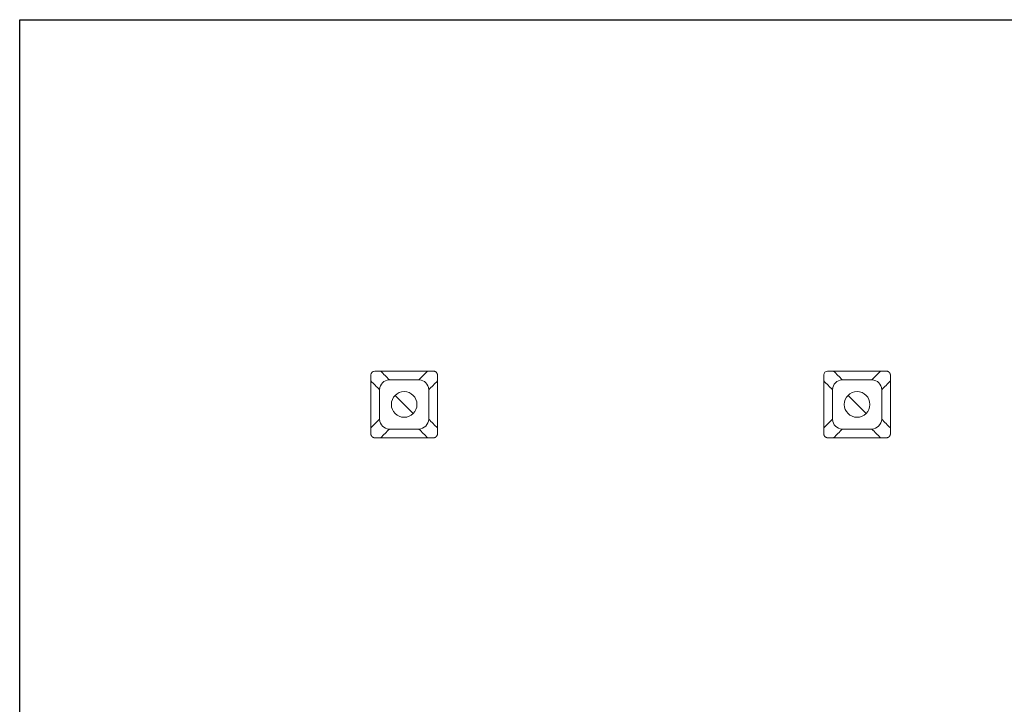
# Model space of a CAD drawing. Units: millimetres. Extents: x -14395 to -14121, y -7524 to -6965.
# Drawn here: x -14392 to -14342, y -6999 to -6965 of the extents above; entities that cross this region are included whole.
import ezdxf

# ---------------------------------------------------------------- set-up
doc = ezdxf.new("R2010")
doc.units = ezdxf.units.MM
doc.linetypes.add('SOLID', pattern=[0])
doc.layers.add('LEVEL0', color=7, linetype='Continuous')

msp = doc.modelspace()

# ---------------------------------------------------------------- linework, layer by layer
at = {"lineweight": 30}
for p, q in [((-14392.218, -7164.533), (-14392.218, -6964.533)), ((-14392.218, -6964.533), (-14192.218, -6964.533))]:
    msp.add_line(p, q, dxfattribs=at)
at = {"layer": 'LEVEL0', "color": 7, "linetype": 'SOLID', "lineweight": 18}
for p, q in [((-14371.944, -6982.807, -8.912), (-14371.502, -6982.364, -13.339)), ((-14348.944, -6982.807, -8.912), (-14348.502, -6982.364, -13.339)), ((-14371.944, -6982.807, -8.912), (-14373.444, -6982.807, -8.912)), ((-14348.944, -6982.807, -8.912), (-14350.444, -6982.807, -8.912)), ((-14373.944, -6983.307, -8.912), (-14373.944, -6984.807, -8.912)), ((-14371.444, -6984.807, -8.912), (-14371.444, -6983.307, -8.912)), ((-14350.944, -6983.307, -8.912), (-14350.944, -6984.807, -8.912)), ((-14348.444, -6984.807, -8.912), (-14348.444, -6983.307, -8.912)), ((-14374.386, -6985.249, -13.331), (-14373.944, -6984.807, -8.912)), ((-14351.386, -6985.249, -13.331), (-14350.944, -6984.807, -8.912)), ((-14373.444, -6985.307, -8.912), (-14371.944, -6985.307, -8.912)), ((-14350.444, -6985.307, -8.912), (-14348.944, -6985.307, -8.912))]:
    msp.add_line(p, q, dxfattribs=at)
at = {"layer": 'LEVEL0', "color": 196, "linetype": 'SOLID', "lineweight": 9}
for p, q in [((-14372.235, -6984.517, -26.712), (-14373.154, -6983.597, -26.712)), ((-14349.235, -6984.517, -26.712), (-14350.154, -6983.597, -26.712))]:
    msp.add_line(p, q, dxfattribs=at)
at = {"layer": 'LEVEL0', "color": 7, "linetype": 'SOLID', "lineweight": 18}
for centre, start, end in [((-14372.694, -6984.057, -8.912), 360, 180), ((-14349.694, -6984.057, -8.912), 360, 180), ((-14372.694, -6984.057, -8.912), 180, 360), ((-14349.694, -6984.057, -8.912), 180, 360)]:
    msp.add_arc(centre, 0.65, start, end, dxfattribs=at)
for points in [[(-14374.387, -6982.561, -11.823), (-14374.386, -6982.46, -11.823), (-14374.286, -6982.365, -11.823), (-14374.191, -6982.365, -11.823)], [(-14373.887, -6982.364, -13.34), (-14373.739, -6982.512, -11.864), (-14373.592, -6982.659, -10.388), (-14373.444, -6982.807, -8.912)], [(-14351.387, -6982.561, -11.823), (-14351.386, -6982.46, -11.823), (-14351.286, -6982.365, -11.823), (-14351.191, -6982.365, -11.823)], [(-14350.887, -6982.364, -13.34), (-14350.739, -6982.512, -11.864), (-14350.592, -6982.659, -10.388), (-14350.444, -6982.807, -8.912)], [(-14374.387, -6982.864, -13.34), (-14374.239, -6983.012, -11.864), (-14374.092, -6983.159, -10.388), (-14373.944, -6983.307, -8.912)], [(-14373.444, -6982.807, -8.912), (-14373.748, -6982.837, -8.912), (-14373.915, -6983.003, -8.912), (-14373.944, -6983.307, -8.912)], [(-14371.444, -6983.307, -8.912), (-14371.474, -6983.003, -8.912), (-14371.641, -6982.836, -8.912), (-14371.944, -6982.807, -8.912)], [(-14371.004, -6982.866, -13.319), (-14371.151, -6983.013, -11.85), (-14371.297, -6983.16, -10.381), (-14371.444, -6983.307, -8.912)], [(-14351.387, -6982.864, -13.34), (-14351.239, -6983.012, -11.864), (-14351.092, -6983.159, -10.388), (-14350.944, -6983.307, -8.912)], [(-14350.444, -6982.807, -8.912), (-14350.748, -6982.837, -8.912), (-14350.915, -6983.003, -8.912), (-14350.944, -6983.307, -8.912)], [(-14348.444, -6983.307, -8.912), (-14348.474, -6983.003, -8.912), (-14348.641, -6982.836, -8.912), (-14348.944, -6982.807, -8.912)], [(-14348.004, -6982.866, -13.319), (-14348.151, -6983.013, -11.85), (-14348.297, -6983.16, -10.381), (-14348.444, -6983.307, -8.912)], [(-14373.944, -6984.807, -8.912), (-14373.915, -6985.111, -8.912), (-14373.748, -6985.278, -8.912), (-14373.444, -6985.307, -8.912)], [(-14371.944, -6985.307, -8.912), (-14371.686, -6985.303, -8.912), (-14371.448, -6985.065, -8.912), (-14371.444, -6984.807, -8.912)], [(-14371.003, -6985.248, -13.323), (-14371.15, -6985.101, -11.853), (-14371.297, -6984.954, -10.383), (-14371.444, -6984.807, -8.912)], [(-14350.944, -6984.807, -8.912), (-14350.915, -6985.111, -8.912), (-14350.748, -6985.278, -8.912), (-14350.444, -6985.307, -8.912)], [(-14348.944, -6985.307, -8.912), (-14348.686, -6985.303, -8.912), (-14348.448, -6985.065, -8.912), (-14348.444, -6984.807, -8.912)], [(-14348.003, -6985.248, -13.323), (-14348.15, -6985.101, -11.853), (-14348.297, -6984.954, -10.383), (-14348.444, -6984.807, -8.912)], [(-14373.886, -6985.749, -13.328), (-14373.739, -6985.601, -11.856), (-14373.591, -6985.454, -10.384), (-14373.444, -6985.307, -8.912)], [(-14371.503, -6985.748, -13.327), (-14371.65, -6985.601, -11.856), (-14371.797, -6985.454, -10.384), (-14371.944, -6985.307, -8.912)], [(-14350.886, -6985.749, -13.328), (-14350.739, -6985.601, -11.856), (-14350.591, -6985.454, -10.384), (-14350.444, -6985.307, -8.912)], [(-14348.503, -6985.748, -13.327), (-14348.65, -6985.601, -11.856), (-14348.797, -6985.454, -10.384), (-14348.944, -6985.307, -8.912)]]:
    msp.add_open_spline(points, degree=3, dxfattribs=at)
for points, knots in [([(-14371.201, -6982.365, -11.808), (-14371.253, -6982.365, -11.808), (-14371.305, -6982.365, -11.809), (-14371.41, -6982.364, -11.81), (-14371.463, -6982.364, -11.81), (-14371.568, -6982.364, -11.811), (-14371.62, -6982.364, -11.811), (-14371.725, -6982.364, -11.811), (-14371.777, -6982.364, -11.812), (-14371.882, -6982.364, -11.812), (-14371.935, -6982.364, -11.812), (-14372.039, -6982.364, -11.813), (-14372.092, -6982.364, -11.813), (-14372.197, -6982.364, -11.814), (-14372.249, -6982.364, -11.814), (-14372.354, -6982.364, -11.814), (-14372.407, -6982.364, -11.814), (-14372.512, -6982.363, -11.815), (-14372.564, -6982.363, -11.815), (-14372.669, -6982.363, -11.815), (-14372.721, -6982.363, -11.815), (-14372.826, -6982.364, -11.816), (-14372.879, -6982.364, -11.816), (-14372.984, -6982.364, -11.816), (-14373.036, -6982.364, -11.817), (-14373.141, -6982.364, -11.817), (-14373.194, -6982.364, -11.817), (-14373.299, -6982.364, -11.818), (-14373.351, -6982.364, -11.818), (-14373.456, -6982.364, -11.818), (-14373.508, -6982.364, -11.818), (-14373.613, -6982.364, -11.819), (-14373.666, -6982.364, -11.819), (-14373.771, -6982.364, -11.82), (-14373.823, -6982.364, -11.82), (-14373.928, -6982.364, -11.821), (-14373.981, -6982.364, -11.821), (-14374.086, -6982.364, -11.822), (-14374.138, -6982.365, -11.822), (-14374.191, -6982.365, -11.823)], [0, 0, 0, 0, 0.157398, 0.157398, 0.314796, 0.314796, 0.472194, 0.472194, 0.629592, 0.629592, 0.78699, 0.78699, 0.944388, 0.944388, 1.101786, 1.101786, 1.259184, 1.259184, 1.416582, 1.416582, 1.57398, 1.57398, 1.731378, 1.731378, 1.888777, 1.888777, 2.046175, 2.046175, 2.203573, 2.203573, 2.360971, 2.360971, 2.518369, 2.518369, 2.675767, 2.675767, 2.833165, 2.833165, 2.990563, 2.990563, 2.990563, 2.990563]), ([(-14371.004, -6982.56, -11.806), (-14371.004, -6982.555, -11.806), (-14371.004, -6982.55, -11.806), (-14371.005, -6982.54, -11.806), (-14371.006, -6982.535, -11.806), (-14371.008, -6982.525, -11.806), (-14371.01, -6982.52, -11.806), (-14371.013, -6982.51, -11.806), (-14371.014, -6982.505, -11.806), (-14371.018, -6982.495, -11.806), (-14371.02, -6982.49, -11.806), (-14371.025, -6982.48, -11.806), (-14371.028, -6982.476, -11.806), (-14371.033, -6982.466, -11.807), (-14371.036, -6982.462, -11.807), (-14371.042, -6982.453, -11.807), (-14371.046, -6982.449, -11.807), (-14371.052, -6982.44, -11.807), (-14371.056, -6982.436, -11.807), (-14371.063, -6982.428, -11.807), (-14371.067, -6982.424, -11.807), (-14371.075, -6982.417, -11.807), (-14371.079, -6982.413, -11.807), (-14371.088, -6982.406, -11.807), (-14371.092, -6982.403, -11.807), (-14371.101, -6982.397, -11.807), (-14371.106, -6982.394, -11.807), (-14371.115, -6982.388, -11.807), (-14371.12, -6982.386, -11.807), (-14371.13, -6982.381, -11.807), (-14371.134, -6982.379, -11.807), (-14371.144, -6982.375, -11.808), (-14371.149, -6982.373, -11.808), (-14371.159, -6982.37, -11.808), (-14371.164, -6982.369, -11.808), (-14371.175, -6982.367, -11.808), (-14371.18, -6982.366, -11.808), (-14371.19, -6982.365, -11.808), (-14371.195, -6982.365, -11.808), (-14371.201, -6982.365, -11.808)], [0, 0, 0, 0, 0.0284747, 0.0284747, 0.0569495, 0.0569495, 0.0854242, 0.0854242, 0.113899, 0.113899, 0.1423737, 0.1423737, 0.1708485, 0.1708485, 0.1993232, 0.1993232, 0.2277979, 0.2277979, 0.2562727, 0.2562727, 0.2847474, 0.2847474, 0.3132222, 0.3132222, 0.3416969, 0.3416969, 0.3701717, 0.3701717, 0.3986464, 0.3986464, 0.4271211, 0.4271211, 0.4555959, 0.4555959, 0.4840706, 0.4840706, 0.5125454, 0.5125454, 0.5410201, 0.5410201, 0.5410201, 0.5410201]), ([(-14348.201, -6982.365, -11.808), (-14348.253, -6982.365, -11.808), (-14348.305, -6982.365, -11.809), (-14348.41, -6982.364, -11.81), (-14348.463, -6982.364, -11.81), (-14348.568, -6982.364, -11.811), (-14348.62, -6982.364, -11.811), (-14348.725, -6982.364, -11.811), (-14348.777, -6982.364, -11.812), (-14348.882, -6982.364, -11.812), (-14348.935, -6982.364, -11.812), (-14349.039, -6982.364, -11.813), (-14349.092, -6982.364, -11.813), (-14349.197, -6982.364, -11.814), (-14349.249, -6982.364, -11.814), (-14349.354, -6982.364, -11.814), (-14349.407, -6982.364, -11.814), (-14349.512, -6982.363, -11.815), (-14349.564, -6982.363, -11.815), (-14349.669, -6982.363, -11.815), (-14349.721, -6982.363, -11.815), (-14349.826, -6982.364, -11.816), (-14349.879, -6982.364, -11.816), (-14349.984, -6982.364, -11.816), (-14350.036, -6982.364, -11.817), (-14350.141, -6982.364, -11.817), (-14350.194, -6982.364, -11.817), (-14350.299, -6982.364, -11.818), (-14350.351, -6982.364, -11.818), (-14350.456, -6982.364, -11.818), (-14350.508, -6982.364, -11.818), (-14350.613, -6982.364, -11.819), (-14350.666, -6982.364, -11.819), (-14350.771, -6982.364, -11.82), (-14350.823, -6982.364, -11.82), (-14350.928, -6982.364, -11.821), (-14350.981, -6982.364, -11.821), (-14351.086, -6982.364, -11.822), (-14351.138, -6982.365, -11.822), (-14351.191, -6982.365, -11.823)], [0, 0, 0, 0, 0.157398, 0.157398, 0.314796, 0.314796, 0.472194, 0.472194, 0.629592, 0.629592, 0.78699, 0.78699, 0.944388, 0.944388, 1.101786, 1.101786, 1.259184, 1.259184, 1.416582, 1.416582, 1.57398, 1.57398, 1.731378, 1.731378, 1.888777, 1.888777, 2.046175, 2.046175, 2.203573, 2.203573, 2.360971, 2.360971, 2.518369, 2.518369, 2.675767, 2.675767, 2.833165, 2.833165, 2.990563, 2.990563, 2.990563, 2.990563]), ([(-14348.004, -6982.56, -11.806), (-14348.004, -6982.555, -11.806), (-14348.004, -6982.55, -11.806), (-14348.005, -6982.54, -11.806), (-14348.006, -6982.535, -11.806), (-14348.008, -6982.525, -11.806), (-14348.01, -6982.52, -11.806), (-14348.013, -6982.51, -11.806), (-14348.014, -6982.505, -11.806), (-14348.018, -6982.495, -11.806), (-14348.02, -6982.49, -11.806), (-14348.025, -6982.48, -11.806), (-14348.028, -6982.476, -11.806), (-14348.033, -6982.466, -11.807), (-14348.036, -6982.462, -11.807), (-14348.042, -6982.453, -11.807), (-14348.046, -6982.449, -11.807), (-14348.052, -6982.44, -11.807), (-14348.056, -6982.436, -11.807), (-14348.063, -6982.428, -11.807), (-14348.067, -6982.424, -11.807), (-14348.075, -6982.417, -11.807), (-14348.079, -6982.413, -11.807), (-14348.088, -6982.406, -11.807), (-14348.092, -6982.403, -11.807), (-14348.101, -6982.397, -11.807), (-14348.106, -6982.394, -11.807), (-14348.115, -6982.388, -11.807), (-14348.12, -6982.386, -11.807), (-14348.13, -6982.381, -11.807), (-14348.134, -6982.379, -11.807), (-14348.144, -6982.375, -11.808), (-14348.149, -6982.373, -11.808), (-14348.159, -6982.37, -11.808), (-14348.164, -6982.369, -11.808), (-14348.175, -6982.367, -11.808), (-14348.18, -6982.366, -11.808), (-14348.19, -6982.365, -11.808), (-14348.195, -6982.365, -11.808), (-14348.201, -6982.365, -11.808)], [0, 0, 0, 0, 0.0284747, 0.0284747, 0.0569495, 0.0569495, 0.0854242, 0.0854242, 0.113899, 0.113899, 0.1423737, 0.1423737, 0.1708485, 0.1708485, 0.1993232, 0.1993232, 0.2277979, 0.2277979, 0.2562727, 0.2562727, 0.2847474, 0.2847474, 0.3132222, 0.3132222, 0.3416969, 0.3416969, 0.3701717, 0.3701717, 0.3986464, 0.3986464, 0.4271211, 0.4271211, 0.4555959, 0.4555959, 0.4840706, 0.4840706, 0.5125454, 0.5125454, 0.5410201, 0.5410201, 0.5410201, 0.5410201]), ([(-14374.387, -6982.561, -11.823), (-14374.387, -6982.614, -11.822), (-14374.387, -6982.666, -11.822), (-14374.387, -6982.771, -11.821), (-14374.387, -6982.823, -11.821), (-14374.387, -6982.928, -11.82), (-14374.387, -6982.981, -11.82), (-14374.387, -6983.086, -11.819), (-14374.387, -6983.138, -11.819), (-14374.387, -6983.243, -11.818), (-14374.387, -6983.296, -11.818), (-14374.387, -6983.4, -11.817), (-14374.387, -6983.453, -11.817), (-14374.387, -6983.558, -11.816), (-14374.387, -6983.61, -11.816), (-14374.387, -6983.715, -11.816), (-14374.387, -6983.768, -11.815), (-14374.387, -6983.873, -11.815), (-14374.387, -6983.925, -11.815), (-14374.387, -6984.03, -11.814), (-14374.387, -6984.083, -11.814), (-14374.387, -6984.187, -11.814), (-14374.387, -6984.24, -11.813), (-14374.387, -6984.345, -11.813), (-14374.387, -6984.397, -11.813), (-14374.387, -6984.502, -11.812), (-14374.387, -6984.555, -11.812), (-14374.387, -6984.66, -11.812), (-14374.387, -6984.712, -11.812), (-14374.387, -6984.817, -11.811), (-14374.387, -6984.87, -11.811), (-14374.386, -6984.975, -11.811), (-14374.386, -6985.027, -11.81), (-14374.386, -6985.132, -11.81), (-14374.386, -6985.185, -11.81), (-14374.386, -6985.29, -11.809), (-14374.386, -6985.342, -11.809), (-14374.386, -6985.447, -11.808), (-14374.386, -6985.5, -11.808), (-14374.386, -6985.552, -11.808)], [0, 0, 0, 0, 0.15747, 0.15747, 0.314939, 0.314939, 0.472409, 0.472409, 0.629879, 0.629879, 0.787348, 0.787348, 0.944818, 0.944818, 1.102288, 1.102288, 1.259757, 1.259757, 1.417227, 1.417227, 1.574697, 1.574697, 1.732167, 1.732167, 1.889636, 1.889636, 2.047106, 2.047106, 2.204576, 2.204576, 2.362045, 2.362045, 2.519515, 2.519515, 2.676985, 2.676985, 2.834454, 2.834454, 2.991924, 2.991924, 2.991924, 2.991924]), ([(-14371.004, -6985.552, -11.788), (-14371.004, -6985.499, -11.789), (-14371.004, -6985.447, -11.789), (-14371.004, -6985.342, -11.79), (-14371.004, -6985.289, -11.791), (-14371.004, -6985.185, -11.792), (-14371.004, -6985.132, -11.792), (-14371.004, -6985.027, -11.793), (-14371.004, -6984.975, -11.793), (-14371.004, -6984.87, -11.794), (-14371.004, -6984.817, -11.794), (-14371.004, -6984.712, -11.795), (-14371.004, -6984.66, -11.795), (-14371.004, -6984.555, -11.795), (-14371.004, -6984.503, -11.795), (-14371.004, -6984.398, -11.796), (-14371.004, -6984.345, -11.796), (-14371.004, -6984.24, -11.796), (-14371.004, -6984.188, -11.797), (-14371.004, -6984.083, -11.797), (-14371.004, -6984.03, -11.797), (-14371.004, -6983.925, -11.797), (-14371.004, -6983.873, -11.798), (-14371.004, -6983.768, -11.798), (-14371.004, -6983.715, -11.798), (-14371.004, -6983.61, -11.799), (-14371.004, -6983.558, -11.799), (-14371.004, -6983.453, -11.799), (-14371.004, -6983.401, -11.8), (-14371.004, -6983.296, -11.8), (-14371.004, -6983.243, -11.8), (-14371.004, -6983.138, -11.801), (-14371.004, -6983.086, -11.801), (-14371.004, -6982.981, -11.802), (-14371.004, -6982.928, -11.802), (-14371.004, -6982.823, -11.803), (-14371.004, -6982.771, -11.804), (-14371.004, -6982.665, -11.805), (-14371.004, -6982.613, -11.805), (-14371.004, -6982.56, -11.806)], [0, 0, 0, 0, 0.157452, 0.157452, 0.314903, 0.314903, 0.472355, 0.472355, 0.629807, 0.629807, 0.787258, 0.787258, 0.94471, 0.94471, 1.102162, 1.102162, 1.259613, 1.259613, 1.417065, 1.417065, 1.574517, 1.574517, 1.731968, 1.731968, 1.88942, 1.88942, 2.046872, 2.046872, 2.204323, 2.204323, 2.361775, 2.361775, 2.519226, 2.519226, 2.676678, 2.676678, 2.83413, 2.83413, 2.991581, 2.991581, 2.991581, 2.991581]), ([(-14351.387, -6982.561, -11.823), (-14351.387, -6982.614, -11.822), (-14351.387, -6982.666, -11.822), (-14351.387, -6982.771, -11.821), (-14351.387, -6982.823, -11.821), (-14351.387, -6982.928, -11.82), (-14351.387, -6982.981, -11.82), (-14351.387, -6983.086, -11.819), (-14351.387, -6983.138, -11.819), (-14351.387, -6983.243, -11.818), (-14351.387, -6983.296, -11.818), (-14351.387, -6983.4, -11.817), (-14351.387, -6983.453, -11.817), (-14351.387, -6983.558, -11.816), (-14351.387, -6983.61, -11.816), (-14351.387, -6983.715, -11.816), (-14351.387, -6983.768, -11.815), (-14351.387, -6983.873, -11.815), (-14351.387, -6983.925, -11.815), (-14351.387, -6984.03, -11.814), (-14351.387, -6984.083, -11.814), (-14351.387, -6984.187, -11.814), (-14351.387, -6984.24, -11.813), (-14351.387, -6984.345, -11.813), (-14351.387, -6984.397, -11.813), (-14351.387, -6984.502, -11.812), (-14351.387, -6984.555, -11.812), (-14351.387, -6984.66, -11.812), (-14351.387, -6984.712, -11.812), (-14351.387, -6984.817, -11.811), (-14351.387, -6984.87, -11.811), (-14351.386, -6984.975, -11.811), (-14351.386, -6985.027, -11.81), (-14351.386, -6985.132, -11.81), (-14351.386, -6985.185, -11.81), (-14351.386, -6985.29, -11.809), (-14351.386, -6985.342, -11.809), (-14351.386, -6985.447, -11.808), (-14351.386, -6985.5, -11.808), (-14351.386, -6985.552, -11.808)], [0, 0, 0, 0, 0.15747, 0.15747, 0.314939, 0.314939, 0.472409, 0.472409, 0.629879, 0.629879, 0.787348, 0.787348, 0.944818, 0.944818, 1.102288, 1.102288, 1.259757, 1.259757, 1.417227, 1.417227, 1.574697, 1.574697, 1.732167, 1.732167, 1.889636, 1.889636, 2.047106, 2.047106, 2.204576, 2.204576, 2.362045, 2.362045, 2.519515, 2.519515, 2.676985, 2.676985, 2.834454, 2.834454, 2.991924, 2.991924, 2.991924, 2.991924]), ([(-14348.004, -6985.552, -11.788), (-14348.004, -6985.499, -11.789), (-14348.004, -6985.447, -11.789), (-14348.004, -6985.342, -11.79), (-14348.004, -6985.289, -11.791), (-14348.004, -6985.185, -11.792), (-14348.004, -6985.132, -11.792), (-14348.004, -6985.027, -11.793), (-14348.004, -6984.975, -11.793), (-14348.004, -6984.87, -11.794), (-14348.004, -6984.817, -11.794), (-14348.004, -6984.712, -11.795), (-14348.004, -6984.66, -11.795), (-14348.004, -6984.555, -11.795), (-14348.004, -6984.503, -11.795), (-14348.004, -6984.398, -11.796), (-14348.004, -6984.345, -11.796), (-14348.004, -6984.24, -11.796), (-14348.004, -6984.188, -11.797), (-14348.004, -6984.083, -11.797), (-14348.004, -6984.03, -11.797), (-14348.004, -6983.925, -11.797), (-14348.004, -6983.873, -11.798), (-14348.004, -6983.768, -11.798), (-14348.004, -6983.715, -11.798), (-14348.004, -6983.61, -11.799), (-14348.004, -6983.558, -11.799), (-14348.004, -6983.453, -11.799), (-14348.004, -6983.401, -11.8), (-14348.004, -6983.296, -11.8), (-14348.004, -6983.243, -11.8), (-14348.004, -6983.138, -11.801), (-14348.004, -6983.086, -11.801), (-14348.004, -6982.981, -11.802), (-14348.004, -6982.928, -11.802), (-14348.004, -6982.823, -11.803), (-14348.004, -6982.771, -11.804), (-14348.004, -6982.665, -11.805), (-14348.004, -6982.613, -11.805), (-14348.004, -6982.56, -11.806)], [0, 0, 0, 0, 0.157452, 0.157452, 0.314903, 0.314903, 0.472355, 0.472355, 0.629807, 0.629807, 0.787258, 0.787258, 0.94471, 0.94471, 1.102162, 1.102162, 1.259613, 1.259613, 1.417065, 1.417065, 1.574517, 1.574517, 1.731968, 1.731968, 1.88942, 1.88942, 2.046872, 2.046872, 2.204323, 2.204323, 2.361775, 2.361775, 2.519226, 2.519226, 2.676678, 2.676678, 2.83413, 2.83413, 2.991581, 2.991581, 2.991581, 2.991581]), ([(-14374.386, -6985.552, -11.808), (-14374.386, -6985.557, -11.808), (-14374.385, -6985.563, -11.808), (-14374.384, -6985.573, -11.808), (-14374.383, -6985.578, -11.808), (-14374.381, -6985.588, -11.808), (-14374.38, -6985.593, -11.808), (-14374.377, -6985.603, -11.808), (-14374.375, -6985.608, -11.808), (-14374.371, -6985.618, -11.808), (-14374.369, -6985.623, -11.808), (-14374.364, -6985.633, -11.808), (-14374.362, -6985.637, -11.808), (-14374.356, -6985.647, -11.807), (-14374.353, -6985.651, -11.807), (-14374.347, -6985.66, -11.807), (-14374.344, -6985.665, -11.807), (-14374.337, -6985.673, -11.807), (-14374.334, -6985.677, -11.807), (-14374.326, -6985.685, -11.807), (-14374.322, -6985.689, -11.807), (-14374.314, -6985.696, -11.807), (-14374.31, -6985.7, -11.807), (-14374.302, -6985.707, -11.807), (-14374.297, -6985.71, -11.807), (-14374.288, -6985.716, -11.807), (-14374.284, -6985.719, -11.807), (-14374.275, -6985.725, -11.807), (-14374.27, -6985.727, -11.807), (-14374.26, -6985.732, -11.806), (-14374.255, -6985.734, -11.806), (-14374.246, -6985.738, -11.806), (-14374.241, -6985.74, -11.806), (-14374.23, -6985.743, -11.806), (-14374.225, -6985.744, -11.806), (-14374.215, -6985.746, -11.806), (-14374.21, -6985.747, -11.806), (-14374.2, -6985.748, -11.806), (-14374.195, -6985.748, -11.806), (-14374.189, -6985.748, -11.806)], [0, 0, 0, 0, 0.0285008, 0.0285008, 0.0570017, 0.0570017, 0.0855025, 0.0855025, 0.1140033, 0.1140033, 0.1425042, 0.1425042, 0.171005, 0.171005, 0.1995059, 0.1995059, 0.2280067, 0.2280067, 0.2565075, 0.2565075, 0.2850084, 0.2850084, 0.3135092, 0.3135092, 0.34201, 0.34201, 0.3705109, 0.3705109, 0.3990117, 0.3990117, 0.4275125, 0.4275125, 0.4560134, 0.4560134, 0.4845142, 0.4845142, 0.5130151, 0.5130151, 0.5415159, 0.5415159, 0.5415159, 0.5415159]), ([(-14374.189, -6985.748, -11.806), (-14374.137, -6985.748, -11.805), (-14374.085, -6985.748, -11.805), (-14373.98, -6985.748, -11.804), (-14373.927, -6985.748, -11.803), (-14373.823, -6985.749, -11.802), (-14373.77, -6985.749, -11.802), (-14373.665, -6985.749, -11.801), (-14373.613, -6985.749, -11.8), (-14373.508, -6985.749, -11.8), (-14373.456, -6985.749, -11.799), (-14373.351, -6985.749, -11.799), (-14373.298, -6985.749, -11.798), (-14373.193, -6985.749, -11.798), (-14373.141, -6985.749, -11.797), (-14373.036, -6985.749, -11.797), (-14372.984, -6985.749, -11.796), (-14372.879, -6985.749, -11.796), (-14372.826, -6985.749, -11.796), (-14372.721, -6985.749, -11.795), (-14372.669, -6985.749, -11.795), (-14372.564, -6985.749, -11.794), (-14372.512, -6985.749, -11.794), (-14372.407, -6985.749, -11.794), (-14372.354, -6985.749, -11.794), (-14372.249, -6985.749, -11.793), (-14372.197, -6985.749, -11.793), (-14372.092, -6985.749, -11.792), (-14372.039, -6985.749, -11.792), (-14371.934, -6985.749, -11.792), (-14371.882, -6985.749, -11.792), (-14371.777, -6985.748, -11.791), (-14371.725, -6985.748, -11.791), (-14371.62, -6985.748, -11.79), (-14371.567, -6985.748, -11.79), (-14371.462, -6985.748, -11.79), (-14371.41, -6985.748, -11.789), (-14371.305, -6985.748, -11.789), (-14371.253, -6985.748, -11.788), (-14371.201, -6985.748, -11.788)], [0, 0, 0, 0, 0.157368, 0.157368, 0.314735, 0.314735, 0.472103, 0.472103, 0.629471, 0.629471, 0.786839, 0.786839, 0.944206, 0.944206, 1.101574, 1.101574, 1.258942, 1.258942, 1.416309, 1.416309, 1.573677, 1.573677, 1.731045, 1.731045, 1.888413, 1.888413, 2.04578, 2.04578, 2.203148, 2.203148, 2.360516, 2.360516, 2.517883, 2.517883, 2.675251, 2.675251, 2.832619, 2.832619, 2.98931, 2.98931, 2.98931, 2.98931]), ([(-14371.201, -6985.748, -11.788), (-14371.195, -6985.748, -11.788), (-14371.19, -6985.748, -11.788), (-14371.18, -6985.747, -11.788), (-14371.175, -6985.746, -11.788), (-14371.164, -6985.744, -11.788), (-14371.159, -6985.743, -11.788), (-14371.149, -6985.74, -11.788), (-14371.144, -6985.738, -11.788), (-14371.134, -6985.734, -11.788), (-14371.129, -6985.732, -11.788), (-14371.12, -6985.727, -11.788), (-14371.115, -6985.725, -11.788), (-14371.106, -6985.719, -11.788), (-14371.101, -6985.716, -11.788), (-14371.092, -6985.71, -11.788), (-14371.088, -6985.707, -11.788), (-14371.079, -6985.7, -11.788), (-14371.075, -6985.696, -11.788), (-14371.067, -6985.689, -11.788), (-14371.063, -6985.685, -11.788), (-14371.056, -6985.677, -11.788), (-14371.052, -6985.673, -11.788), (-14371.045, -6985.664, -11.788), (-14371.042, -6985.66, -11.788), (-14371.036, -6985.651, -11.788), (-14371.033, -6985.646, -11.788), (-14371.027, -6985.637, -11.788), (-14371.025, -6985.632, -11.788), (-14371.02, -6985.623, -11.788), (-14371.018, -6985.618, -11.788), (-14371.014, -6985.608, -11.788), (-14371.012, -6985.603, -11.788), (-14371.009, -6985.593, -11.788), (-14371.008, -6985.588, -11.788), (-14371.006, -6985.577, -11.788), (-14371.005, -6985.572, -11.788), (-14371.004, -6985.562, -11.788), (-14371.004, -6985.557, -11.788), (-14371.004, -6985.552, -11.788)], [0, 0, 0, 0, 0.0285524, 0.0285524, 0.0571049, 0.0571049, 0.0856573, 0.0856573, 0.1142098, 0.1142098, 0.1427622, 0.1427622, 0.1713147, 0.1713147, 0.1998671, 0.1998671, 0.2284196, 0.2284196, 0.256972, 0.256972, 0.2855245, 0.2855245, 0.3140769, 0.3140769, 0.3426294, 0.3426294, 0.3711818, 0.3711818, 0.3997343, 0.3997343, 0.4282867, 0.4282867, 0.4568392, 0.4568392, 0.4853916, 0.4853916, 0.513944, 0.513944, 0.5424965, 0.5424965, 0.5424965, 0.5424965]), ([(-14351.386, -6985.552, -11.808), (-14351.386, -6985.557, -11.808), (-14351.385, -6985.563, -11.808), (-14351.384, -6985.573, -11.808), (-14351.383, -6985.578, -11.808), (-14351.381, -6985.588, -11.808), (-14351.38, -6985.593, -11.808), (-14351.377, -6985.603, -11.808), (-14351.375, -6985.608, -11.808), (-14351.371, -6985.618, -11.808), (-14351.369, -6985.623, -11.808), (-14351.364, -6985.633, -11.808), (-14351.362, -6985.637, -11.808), (-14351.356, -6985.647, -11.807), (-14351.353, -6985.651, -11.807), (-14351.347, -6985.66, -11.807), (-14351.344, -6985.665, -11.807), (-14351.337, -6985.673, -11.807), (-14351.334, -6985.677, -11.807), (-14351.326, -6985.685, -11.807), (-14351.322, -6985.689, -11.807), (-14351.314, -6985.696, -11.807), (-14351.31, -6985.7, -11.807), (-14351.302, -6985.707, -11.807), (-14351.297, -6985.71, -11.807), (-14351.288, -6985.716, -11.807), (-14351.284, -6985.719, -11.807), (-14351.275, -6985.725, -11.807), (-14351.27, -6985.727, -11.807), (-14351.26, -6985.732, -11.806), (-14351.255, -6985.734, -11.806), (-14351.246, -6985.738, -11.806), (-14351.241, -6985.74, -11.806), (-14351.23, -6985.743, -11.806), (-14351.225, -6985.744, -11.806), (-14351.215, -6985.746, -11.806), (-14351.21, -6985.747, -11.806), (-14351.2, -6985.748, -11.806), (-14351.195, -6985.748, -11.806), (-14351.189, -6985.748, -11.806)], [0, 0, 0, 0, 0.0285008, 0.0285008, 0.0570017, 0.0570017, 0.0855025, 0.0855025, 0.1140033, 0.1140033, 0.1425042, 0.1425042, 0.171005, 0.171005, 0.1995059, 0.1995059, 0.2280067, 0.2280067, 0.2565075, 0.2565075, 0.2850084, 0.2850084, 0.3135092, 0.3135092, 0.34201, 0.34201, 0.3705109, 0.3705109, 0.3990117, 0.3990117, 0.4275125, 0.4275125, 0.4560134, 0.4560134, 0.4845142, 0.4845142, 0.5130151, 0.5130151, 0.5415159, 0.5415159, 0.5415159, 0.5415159]), ([(-14351.189, -6985.748, -11.806), (-14351.137, -6985.748, -11.805), (-14351.085, -6985.748, -11.805), (-14350.98, -6985.748, -11.804), (-14350.927, -6985.748, -11.803), (-14350.823, -6985.749, -11.802), (-14350.77, -6985.749, -11.802), (-14350.665, -6985.749, -11.801), (-14350.613, -6985.749, -11.8), (-14350.508, -6985.749, -11.8), (-14350.456, -6985.749, -11.799), (-14350.351, -6985.749, -11.799), (-14350.298, -6985.749, -11.798), (-14350.193, -6985.749, -11.798), (-14350.141, -6985.749, -11.797), (-14350.036, -6985.749, -11.797), (-14349.984, -6985.749, -11.796), (-14349.879, -6985.749, -11.796), (-14349.826, -6985.749, -11.796), (-14349.721, -6985.749, -11.795), (-14349.669, -6985.749, -11.795), (-14349.564, -6985.749, -11.794), (-14349.512, -6985.749, -11.794), (-14349.407, -6985.749, -11.794), (-14349.354, -6985.749, -11.794), (-14349.249, -6985.749, -11.793), (-14349.197, -6985.749, -11.793), (-14349.092, -6985.749, -11.792), (-14349.039, -6985.749, -11.792), (-14348.934, -6985.749, -11.792), (-14348.882, -6985.749, -11.792), (-14348.777, -6985.748, -11.791), (-14348.725, -6985.748, -11.791), (-14348.62, -6985.748, -11.79), (-14348.567, -6985.748, -11.79), (-14348.462, -6985.748, -11.79), (-14348.41, -6985.748, -11.789), (-14348.305, -6985.748, -11.789), (-14348.253, -6985.748, -11.788), (-14348.201, -6985.748, -11.788)], [0, 0, 0, 0, 0.157368, 0.157368, 0.314735, 0.314735, 0.472103, 0.472103, 0.629471, 0.629471, 0.786839, 0.786839, 0.944206, 0.944206, 1.101574, 1.101574, 1.258942, 1.258942, 1.416309, 1.416309, 1.573677, 1.573677, 1.731045, 1.731045, 1.888413, 1.888413, 2.04578, 2.04578, 2.203148, 2.203148, 2.360516, 2.360516, 2.517883, 2.517883, 2.675251, 2.675251, 2.832619, 2.832619, 2.98931, 2.98931, 2.98931, 2.98931]), ([(-14348.201, -6985.748, -11.788), (-14348.195, -6985.748, -11.788), (-14348.19, -6985.748, -11.788), (-14348.18, -6985.747, -11.788), (-14348.175, -6985.746, -11.788), (-14348.164, -6985.744, -11.788), (-14348.159, -6985.743, -11.788), (-14348.149, -6985.74, -11.788), (-14348.144, -6985.738, -11.788), (-14348.134, -6985.734, -11.788), (-14348.129, -6985.732, -11.788), (-14348.12, -6985.727, -11.788), (-14348.115, -6985.725, -11.788), (-14348.106, -6985.719, -11.788), (-14348.101, -6985.716, -11.788), (-14348.092, -6985.71, -11.788), (-14348.088, -6985.707, -11.788), (-14348.079, -6985.7, -11.788), (-14348.075, -6985.696, -11.788), (-14348.067, -6985.689, -11.788), (-14348.063, -6985.685, -11.788), (-14348.056, -6985.677, -11.788), (-14348.052, -6985.673, -11.788), (-14348.045, -6985.664, -11.788), (-14348.042, -6985.66, -11.788), (-14348.036, -6985.651, -11.788), (-14348.033, -6985.646, -11.788), (-14348.027, -6985.637, -11.788), (-14348.025, -6985.632, -11.788), (-14348.02, -6985.623, -11.788), (-14348.018, -6985.618, -11.788), (-14348.014, -6985.608, -11.788), (-14348.012, -6985.603, -11.788), (-14348.009, -6985.593, -11.788), (-14348.008, -6985.588, -11.788), (-14348.006, -6985.577, -11.788), (-14348.005, -6985.572, -11.788), (-14348.004, -6985.562, -11.788), (-14348.004, -6985.557, -11.788), (-14348.004, -6985.552, -11.788)], [0, 0, 0, 0, 0.0285524, 0.0285524, 0.0571049, 0.0571049, 0.0856573, 0.0856573, 0.1142098, 0.1142098, 0.1427622, 0.1427622, 0.1713147, 0.1713147, 0.1998671, 0.1998671, 0.2284196, 0.2284196, 0.256972, 0.256972, 0.2855245, 0.2855245, 0.3140769, 0.3140769, 0.3426294, 0.3426294, 0.3711818, 0.3711818, 0.3997343, 0.3997343, 0.4282867, 0.4282867, 0.4568392, 0.4568392, 0.4853916, 0.4853916, 0.513944, 0.513944, 0.5424965, 0.5424965, 0.5424965, 0.5424965])]:
    msp.add_open_spline(points, degree=3, knots=knots, dxfattribs=at)

doc.saveas('drawing.dxf')
